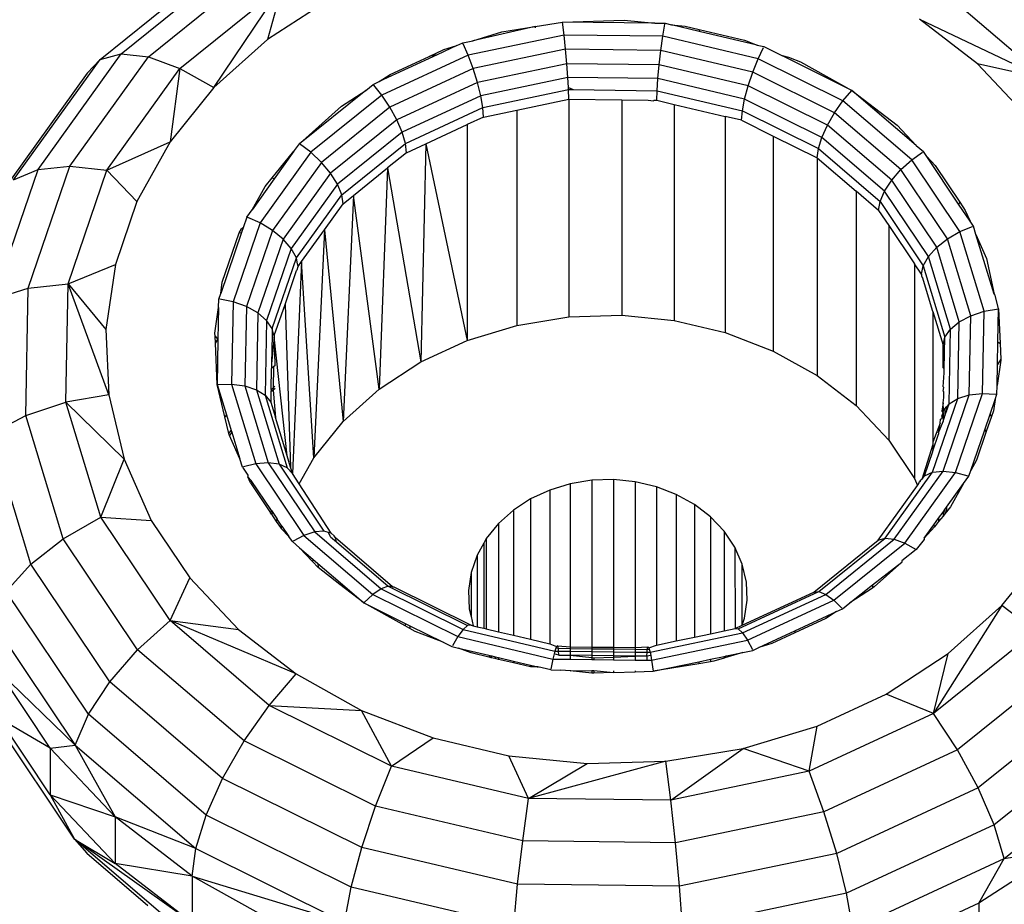
# Model space of a CAD drawing. Units: centimetres. Extents: x -451 to 335, y -321 to 418.
# Drawn here: x -58 to -54, y -136 to -132 of the extents above; entities that cross this region are included whole.
import ezdxf

# ---------------------------------------------------------------- set-up
doc = ezdxf.new("R2010")
doc.units = ezdxf.units.CM
doc.layers.add('strefa', color=6, linetype='Continuous')
doc.dimstyles.get("Standard").update_dxf_attribs({"dimtxt": 15, "dimasz": 20, "dimexe": 0.18, "dimexo": 0.0625, "dimgap": 10, "dimtad": 1, "dimdec": 0, "dimzin": 0, "dimdsep": 46, "dimtxsty": 'Standard', "dimcen": 0.09, "dimadec": 0, "dimazin": 0, "dimtfac": 1, "dimtdec": 4, "dimtofl": 0, "dimtmove": 0, "dimatfit": 3, "dimfxl": 1, "dimtolj": 1, "dimtzin": 0, "dimarcsym": 0})

# ---------------------------------------------------------------- blocks, each defined once
blk = doc.blocks.new('1550')
for p, q in [((-57.3185, -132.6386), (-56.884, -132.2883)), ((-57.2438, -132.6185), (-56.8271, -132.2826)), ((-57.1463, -132.6294), (-56.7529, -132.3124)), ((-57.0329, -132.6707), (-56.6666, -132.3754)), ((-56.9111, -132.7393), (-56.6666, -132.3754)), ((-56.6666, -132.3754), (-56.719, -132.5673)), ((-54.2862, -132.405), (-53.9307, -132.7093)), ((-56.4968, -132.4225), (-56.719, -132.5673)), ((-55.7606, -132.5206), (-55.9835, -132.5717)), ((-55.8796, -132.5401), (-55.7606, -132.5206)), ((-55.7606, -132.5206), (-55.6626, -132.5046)), ((-55.7606, -132.5206), (-55.7603, -132.525)), ((-55.6626, -132.5046), (-55.4416, -132.4977)), ((-55.6566, -132.5511), (-55.6626, -132.5046)), ((-55.3317, -132.5087), (-55.6626, -132.5046)), ((-55.4416, -132.4977), (-55.3317, -132.5087)), ((-55.3317, -132.5087), (-55.2948, -132.5092)), ((-55.3023, -132.5555), (-55.2953, -132.5123)), ((-55.2948, -132.5092), (-55.2711, -132.5148)), ((-55.1725, -132.538), (-55.2711, -132.5148)), ((-55.2711, -132.5148), (-55.2221, -132.5196)), ((-55.2221, -132.5196), (-55.1719, -132.5315)), ((-54.1755, -132.6544), (-54.3826, -132.4948)), ((-54.3826, -132.4948), (-53.9307, -132.7093)), ((-55.6566, -132.5511), (-56.0002, -132.623)), ((-55.9835, -132.5717), (-55.8796, -132.5401)), ((-55.651, -132.602), (-55.6566, -132.5511)), ((-55.3023, -132.5555), (-55.6566, -132.5511)), ((-55.3093, -132.6062), (-55.3023, -132.5555)), ((-54.9615, -132.6359), (-55.3023, -132.5555)), ((-55.1719, -132.5315), (-55.1725, -132.538)), ((-54.9647, -132.587), (-55.1725, -132.538)), ((-55.1719, -132.5315), (-55.0094, -132.5698)), ((-56.719, -132.5673), (-56.9111, -132.7393)), ((-56.0409, -132.5892), (-56.1109, -132.6216)), ((-56.0872, -132.6033), (-56.0409, -132.5892)), ((-56.0409, -132.5892), (-56.0193, -132.5792)), ((-56.0193, -132.5792), (-55.9835, -132.5717)), ((-56.0002, -132.623), (-56.018, -132.5822)), ((-55.0094, -132.5698), (-54.9647, -132.587)), ((-54.9647, -132.587), (-54.9409, -132.5926)), ((-54.9615, -132.6359), (-54.9424, -132.5956)), ((-54.9409, -132.5926), (-54.8735, -132.6261)), ((-57.5416, -133.0325), (-57.2438, -132.6185)), ((-57.4275, -133.0203), (-57.1463, -132.6294)), ((-57.3185, -132.6386), (-57.2438, -132.6185)), ((-57.2438, -132.6185), (-57.1463, -132.6294)), ((-57.1463, -132.6294), (-57.0329, -132.6707)), ((-56.1109, -132.6216), (-56.3191, -132.718)), ((-56.0002, -132.623), (-56.3097, -132.7663)), ((-56.2803, -132.6927), (-56.1398, -132.6277)), ((-56.1398, -132.6277), (-56.0872, -132.6033)), ((-56.1109, -132.6216), (-56.1398, -132.6277)), ((-55.9824, -132.6713), (-56.0002, -132.623)), ((-55.651, -132.602), (-55.9824, -132.6713)), ((-55.6463, -132.6539), (-55.651, -132.602)), ((-55.3093, -132.6062), (-55.651, -132.602)), ((-55.3154, -132.658), (-55.3093, -132.6062)), ((-54.9806, -132.6838), (-55.3093, -132.6062)), ((-54.8467, -132.6324), (-54.8735, -132.6261)), ((-54.6252, -132.7494), (-54.8735, -132.6261)), ((-57.6291, -133.0703), (-57.3185, -132.6386)), ((-57.3655, -132.6883), (-57.3185, -132.6386)), ((-55.6463, -132.6539), (-55.9672, -132.721)), ((-55.6426, -132.7032), (-55.6463, -132.6539)), ((-55.3154, -132.658), (-55.6463, -132.6539)), ((-55.32, -132.7072), (-55.3154, -132.658)), ((-54.997, -132.7331), (-55.3154, -132.658)), ((-54.9806, -132.6838), (-54.9615, -132.6359)), ((-54.6573, -132.7869), (-54.9615, -132.6359)), ((-54.8467, -132.6324), (-54.8088, -132.647)), ((-54.8088, -132.647), (-54.6252, -132.7494)), ((-54.0011, -132.8389), (-54.1755, -132.6544)), ((-53.9307, -132.7093), (-54.1755, -132.6544)), ((-57.3655, -132.6883), (-57.6842, -133.1312)), ((-57.2947, -133.0346), (-57.0329, -132.6707)), ((-57.0329, -132.6707), (-57.0685, -132.9341)), ((-57.0329, -132.6707), (-56.9111, -132.7393)), ((-56.3191, -132.718), (-56.2803, -132.6927)), ((-55.9824, -132.6713), (-56.2809, -132.8096)), ((-55.9672, -132.721), (-55.9824, -132.6713)), ((-54.997, -132.7331), (-54.9806, -132.6838)), ((-54.6872, -132.8294), (-54.9806, -132.6838)), ((-56.3671, -132.7494), (-56.3406, -132.728)), ((-56.3406, -132.728), (-56.3191, -132.718)), ((-56.3097, -132.7663), (-56.3385, -132.7307)), ((-55.9672, -132.721), (-56.2562, -132.8549)), ((-55.9554, -132.7686), (-55.9672, -132.721)), ((-55.6426, -132.7032), (-55.9554, -132.7686)), ((-55.32, -132.7072), (-55.6426, -132.7032)), ((-55.6406, -132.7396), (-55.6426, -132.7032)), ((-55.3229, -132.7505), (-55.32, -132.7072)), ((-55.0096, -132.7804), (-55.32, -132.7072)), ((-55.0096, -132.7804), (-54.997, -132.7331)), ((-54.7129, -132.8741), (-54.997, -132.7331)), ((-56.9111, -132.7393), (-57.0685, -132.9341)), ((-56.3671, -132.7494), (-56.6046, -132.9408)), ((-56.3097, -132.7663), (-56.564, -132.9712)), ((-56.4542, -132.8061), (-56.3671, -132.7494)), ((-56.2809, -132.8096), (-56.3097, -132.7663)), ((-55.9554, -132.7686), (-56.2373, -132.8991)), ((-55.9481, -132.8109), (-55.9554, -132.7686)), ((-55.9481, -132.8109), (-55.6403, -132.7465)), ((-55.6406, -132.7396), (-55.6236, -132.7467)), ((-55.6403, -132.7465), (-55.6406, -132.7396)), ((-55.6395, -132.781), (-55.6403, -132.7465)), ((-55.6403, -132.7465), (-55.6236, -132.7467)), ((-55.6236, -132.7467), (-55.3229, -132.7505)), ((-55.3239, -132.7849), (-55.3229, -132.7505)), ((-55.3229, -132.7505), (-55.0175, -132.8225)), ((-54.6573, -132.7869), (-54.6252, -132.7494)), ((-54.6252, -132.7494), (-54.4631, -132.8743)), ((-54.3947, -132.9466), (-54.6252, -132.7494)), ((-56.6046, -132.9408), (-56.4542, -132.8061)), ((-55.8256, -132.8199), (-55.6395, -132.781)), ((-55.6395, -132.781), (-55.6395, -133.5607)), ((-55.6395, -132.781), (-55.4499, -132.7833)), ((-55.4499, -132.7833), (-55.4499, -133.5548)), ((-55.4499, -132.7833), (-55.3556, -132.7845)), ((-55.3556, -132.7845), (-55.3366, -132.7864)), ((-55.3337, -132.7848), (-55.3366, -132.7864)), ((-55.3337, -132.7848), (-55.3239, -132.7849)), ((-55.3239, -132.7849), (-55.2615, -132.7996)), ((-55.2615, -132.7996), (-55.2615, -133.5736)), ((-55.2615, -132.7996), (-55.079, -132.8427)), ((-55.0175, -132.8225), (-55.0096, -132.7804)), ((-54.7326, -132.9179), (-55.0096, -132.7804)), ((-54.6872, -132.8294), (-54.6573, -132.7869)), ((-54.4105, -132.9981), (-54.6573, -132.7869)), ((-56.2809, -132.8096), (-56.5262, -133.0072)), ((-56.2562, -132.8549), (-56.2809, -132.8096)), ((-56.2253, -132.9393), (-55.9481, -132.8109)), ((-55.9456, -132.845), (-55.9481, -132.8109)), ((-55.9456, -132.845), (-55.8256, -132.8199)), ((-55.8256, -132.8199), (-55.8256, -133.5911)), ((-55.079, -132.8427), (-55.079, -133.6167)), ((-55.0202, -132.8565), (-55.079, -132.8427)), ((-55.0202, -132.8565), (-55.0175, -132.8225)), ((-55.0175, -132.8225), (-54.745, -132.9577)), ((-54.7129, -132.8741), (-54.6872, -132.8294)), ((-54.4492, -133.0331), (-54.6872, -132.8294)), ((-56.2562, -132.8549), (-56.4937, -133.0463)), ((-56.2373, -132.8991), (-56.2562, -132.8549)), ((-56.1521, -132.9407), (-56.0038, -132.872)), ((-55.9456, -132.845), (-56.0038, -132.872)), ((-56.0038, -132.872), (-56.0038, -133.6454)), ((-55.0202, -132.8565), (-54.9068, -132.9128)), ((-54.7326, -132.9179), (-54.7129, -132.8741)), ((-54.4824, -133.0713), (-54.7129, -132.8741)), ((-54.4631, -132.8743), (-54.3947, -132.9466)), ((-56.2373, -132.8991), (-56.4688, -133.0857)), ((-56.2253, -132.9393), (-56.2373, -132.8991)), ((-54.9068, -132.9128), (-54.9068, -133.6829)), ((-54.9068, -132.9128), (-54.7493, -132.991)), ((-57.2947, -133.0346), (-57.0685, -132.9341)), ((-57.0685, -132.9341), (-57.1872, -133.147)), ((-56.6221, -132.9651), (-56.6046, -132.9408)), ((-56.564, -132.9712), (-56.6046, -132.9408)), ((-56.4531, -133.1229), (-56.2253, -132.9393)), ((-56.2213, -132.9727), (-56.2253, -132.9393)), ((-56.2213, -132.9727), (-56.1521, -132.9407)), ((-56.1521, -132.9407), (-56.1695, -133.7221)), ((-56.1521, -132.9407), (-56.0038, -133.6454)), ((-54.745, -132.9577), (-54.7326, -132.9179)), ((-54.5079, -133.1102), (-54.7326, -132.9179)), ((-54.3947, -132.9466), (-54.369, -132.9686)), ((-56.564, -132.9712), (-56.7458, -133.2239)), ((-56.703, -133.0625), (-56.6255, -132.9666)), ((-56.6255, -132.9666), (-56.6949, -133.0662)), ((-56.6221, -132.9651), (-56.6255, -132.9666)), ((-56.5262, -133.0072), (-56.564, -132.9712)), ((-56.2213, -132.9727), (-56.2889, -133.0272)), ((-54.7493, -132.991), (-54.745, -132.9577)), ((-54.745, -132.9577), (-54.524, -133.1469)), ((-54.4105, -132.9981), (-54.3719, -132.9707)), ((-54.357, -132.9865), (-54.369, -132.9686)), ((-56.5262, -133.0072), (-56.7015, -133.2509)), ((-56.4937, -133.0463), (-56.5262, -133.0072)), ((-54.7493, -132.991), (-54.7493, -133.7707)), ((-54.7493, -132.991), (-54.6102, -133.11)), ((-54.4492, -133.0331), (-54.4105, -132.9981)), ((-54.238, -133.2551), (-54.4105, -132.9981)), ((-54.2427, -133.1568), (-54.357, -132.9865)), ((-54.357, -132.9865), (-54.3265, -133.0187)), ((-54.3265, -133.0187), (-54.2382, -133.1502)), ((-57.7003, -133.4964), (-57.5416, -133.0325)), ((-57.6291, -133.0703), (-57.5416, -133.0325)), ((-57.5773, -133.4583), (-57.4275, -133.0203)), ((-57.5416, -133.0325), (-57.4275, -133.0203)), ((-57.4342, -133.4424), (-57.2947, -133.0346)), ((-57.4275, -133.0203), (-57.2947, -133.0346)), ((-57.2947, -133.0346), (-57.1872, -133.147)), ((-56.4937, -133.0463), (-56.6635, -133.2822)), ((-56.4688, -133.0857), (-56.4937, -133.0463)), ((-56.4117, -133.1262), (-56.2889, -133.0272)), ((-56.2889, -133.0272), (-56.3187, -133.8195)), ((-56.2889, -133.0272), (-56.1695, -133.7221)), ((-54.4824, -133.0713), (-54.4492, -133.0331)), ((-54.2828, -133.281), (-54.4492, -133.0331)), ((-56.6949, -133.0662), (-56.7743, -133.1767)), ((-56.7278, -133.0933), (-56.703, -133.0625)), ((-56.703, -133.0625), (-56.6949, -133.0662)), ((-56.4688, -133.0857), (-56.6343, -133.3158)), ((-56.4531, -133.1229), (-56.4688, -133.0857)), ((-54.5079, -133.1102), (-54.4824, -133.0713)), ((-54.3213, -133.3114), (-54.4824, -133.0713)), ((-56.7743, -133.1767), (-56.7278, -133.0933)), ((-56.6157, -133.3492), (-56.4531, -133.1229)), ((-56.4478, -133.1552), (-56.4531, -133.1229)), ((-54.6102, -133.11), (-54.6102, -133.8779)), ((-54.5294, -133.1791), (-54.6102, -133.11)), ((-54.524, -133.1469), (-54.5079, -133.1102)), ((-54.3508, -133.3442), (-54.5079, -133.1102)), ((-57.1872, -133.147), (-57.2644, -133.3726)), ((-56.515, -133.2486), (-56.4478, -133.1552)), ((-56.4117, -133.1262), (-56.4478, -133.935)), ((-56.4478, -133.1552), (-56.4117, -133.1262)), ((-56.3187, -133.8195), (-56.4117, -133.1262)), ((-54.5294, -133.1791), (-54.524, -133.1469)), ((-54.524, -133.1469), (-54.3694, -133.3772)), ((-54.2382, -133.1502), (-54.2427, -133.1568)), ((-54.2019, -133.2176), (-54.2427, -133.1568)), ((-54.2382, -133.1502), (-54.2188, -133.1791)), ((-56.7933, -133.203), (-56.7743, -133.1767)), ((-54.5294, -133.1791), (-54.493, -133.2334)), ((-54.2188, -133.1791), (-54.2019, -133.2176)), ((-56.7458, -133.2239), (-56.8426, -133.507)), ((-56.7933, -133.203), (-56.8064, -133.2415)), ((-56.7458, -133.2239), (-56.7899, -133.2045)), ((-56.7015, -133.2509), (-56.7458, -133.2239)), ((-54.1898, -133.2355), (-54.2019, -133.2176)), ((-56.8123, -133.2587), (-56.8871, -133.4772)), ((-56.8812, -133.4366), (-56.8208, -133.2599)), ((-56.8208, -133.2599), (-56.8128, -133.2456)), ((-56.8208, -133.2599), (-56.8123, -133.2587)), ((-56.8064, -133.2415), (-56.8128, -133.2456)), ((-56.8064, -133.2415), (-56.8123, -133.2587)), ((-56.7015, -133.2509), (-56.7949, -133.5239)), ((-56.6635, -133.2822), (-56.7015, -133.2509)), ((-56.597, -133.3627), (-56.515, -133.2486)), ((-56.515, -133.2486), (-56.5535, -134.0658)), ((-56.515, -133.2486), (-56.4478, -133.935)), ((-54.493, -133.2334), (-54.493, -134.0018)), ((-54.493, -133.2334), (-54.4006, -133.371)), ((-54.2828, -133.281), (-54.238, -133.2551)), ((-54.238, -133.2551), (-54.1933, -133.2369)), ((-54.1514, -133.5405), (-54.238, -133.2551)), ((-54.1808, -133.2652), (-54.1898, -133.2355)), ((-54.1158, -133.4796), (-54.1808, -133.2652)), ((-54.1808, -133.2652), (-54.1427, -133.3515)), ((-56.6635, -133.2822), (-56.7539, -133.5466)), ((-56.6343, -133.3158), (-56.6635, -133.2822)), ((-54.3213, -133.3114), (-54.2828, -133.281)), ((-54.1993, -133.5563), (-54.2828, -133.281)), ((-56.6343, -133.3158), (-56.7225, -133.5735)), ((-56.6157, -133.3492), (-56.6343, -133.3158)), ((-54.3508, -133.3442), (-54.3213, -133.3114)), ((-54.2404, -133.5779), (-54.3213, -133.3114)), ((-57.4342, -133.4424), (-57.2644, -133.3726)), ((-57.2644, -133.3726), (-57.2981, -133.6055)), ((-56.7027, -133.6028), (-56.6157, -133.3492)), ((-56.597, -133.3627), (-56.6299, -134.1221)), ((-56.6129, -133.3641), (-56.6157, -133.3492)), ((-56.6099, -133.3803), (-56.6129, -133.3641)), ((-56.6099, -133.3803), (-56.597, -133.3627)), ((-56.5535, -134.0658), (-56.597, -133.3627)), ((-54.4006, -133.371), (-54.4006, -134.1395)), ((-54.3757, -133.4081), (-54.4006, -133.371)), ((-54.3694, -133.3772), (-54.3508, -133.3442)), ((-54.272, -133.6041), (-54.3508, -133.3442)), ((-54.1427, -133.3515), (-54.1158, -133.4796)), ((-56.6565, -133.5159), (-56.6159, -133.3945)), ((-56.6159, -133.3945), (-56.6136, -133.3917)), ((-56.6136, -133.3917), (-56.6099, -133.3803)), ((-54.3757, -133.4081), (-54.3761, -133.4154)), ((-54.3757, -133.4081), (-54.3694, -133.3772)), ((-54.3694, -133.3772), (-54.2919, -133.6328)), ((-57.5773, -133.4583), (-57.4342, -133.4424)), ((-57.4418, -133.8663), (-57.4342, -133.4424)), ((-57.4342, -133.4424), (-57.2981, -133.6055)), ((-57.2876, -133.84), (-57.4342, -133.4424)), ((-56.8871, -133.4772), (-56.8812, -133.4366)), ((-54.3761, -133.4154), (-54.3726, -133.4183)), ((-54.3353, -133.5415), (-54.3726, -133.4183)), ((-57.7003, -133.4964), (-57.5773, -133.4583)), ((-57.5856, -133.9136), (-57.5773, -133.4583)), ((-56.8938, -133.4969), (-56.8871, -133.4772)), ((-56.8944, -133.5276), (-56.8938, -133.4969)), ((-56.8426, -133.507), (-56.89, -133.4977)), ((-56.8426, -133.507), (-56.8479, -133.8012)), ((-56.7949, -133.5239), (-56.8426, -133.507)), ((-54.1158, -133.4796), (-54.1115, -133.4833)), ((-54.1, -133.5317), (-54.1115, -133.4833)), ((-56.9076, -133.6189), (-56.8944, -133.5276)), ((-56.8944, -133.5276), (-56.8969, -133.6422)), ((-56.7949, -133.5239), (-56.8, -133.8077)), ((-56.7539, -133.5466), (-56.7949, -133.5239)), ((-56.7539, -133.5466), (-56.7589, -133.8215)), ((-56.7225, -133.5735), (-56.7539, -133.5466)), ((-56.695, -133.6273), (-56.6565, -133.5159)), ((-56.6565, -133.5159), (-56.6369, -134.0988)), ((-54.3353, -133.5415), (-54.3353, -134.0095)), ((-54.3353, -133.5415), (-54.2986, -133.6623)), ((-54.1993, -133.5563), (-54.1514, -133.5405)), ((-54.1567, -133.8348), (-54.1514, -133.5405)), ((-54.1514, -133.5405), (-54.1, -133.5317)), ((-54.1021, -133.6498), (-54.1, -133.5317)), ((-54.1, -133.5317), (-54.0944, -133.6565)), ((-56.7225, -133.5735), (-56.7273, -133.8415)), ((-56.7027, -133.6028), (-56.7225, -133.5735)), ((-55.8256, -133.5911), (-55.6395, -133.5607)), ((-55.6395, -133.5607), (-55.4499, -133.5548)), ((-55.4499, -133.5548), (-55.2615, -133.5736)), ((-55.2615, -133.5736), (-55.079, -133.6167)), ((-54.272, -133.6041), (-54.2404, -133.5779)), ((-54.2454, -133.8528), (-54.2404, -133.5779)), ((-54.2404, -133.5779), (-54.1993, -133.5563)), ((-54.2044, -133.8401), (-54.1993, -133.5563)), ((-57.2981, -133.6055), (-57.2876, -133.84)), ((-56.9071, -133.6294), (-56.9076, -133.6189)), ((-56.7027, -133.6028), (-56.7031, -133.6265)), ((-56.6982, -133.6225), (-56.7027, -133.6028)), ((-56.0038, -133.6454), (-55.8256, -133.5911)), ((-55.079, -133.6167), (-54.9068, -133.6829)), ((-54.2919, -133.6328), (-54.272, -133.6041)), ((-54.2768, -133.872), (-54.272, -133.6041)), ((-56.9071, -133.6294), (-56.8969, -133.6422)), ((-56.906, -133.6548), (-56.9071, -133.6294)), ((-56.906, -133.6548), (-56.8969, -133.6422)), ((-56.8993, -133.8024), (-56.906, -133.6548)), ((-56.8969, -133.6422), (-56.8993, -133.8024)), ((-56.7031, -133.6265), (-56.705, -133.7284)), ((-56.6959, -133.6325), (-56.705, -133.7284)), ((-56.7031, -133.6265), (-56.6982, -133.6225)), ((-56.695, -133.6273), (-56.6982, -133.6225)), ((-56.695, -133.6273), (-56.6959, -133.6325)), ((-56.6492, -134.0583), (-56.6959, -133.6325)), ((-56.6959, -133.6325), (-56.6935, -133.7356)), ((-56.1695, -133.7221), (-56.0038, -133.6454)), ((-54.2986, -133.6623), (-54.2919, -133.6328)), ((-54.2939, -133.7471), (-54.2919, -133.6328)), ((-54.1036, -133.7312), (-54.1021, -133.6498)), ((-54.1021, -133.6498), (-54.0944, -133.6565)), ((-54.9068, -133.6829), (-54.7493, -133.7707)), ((-54.2986, -133.743), (-54.2986, -133.6623)), ((-54.0944, -133.6565), (-54.0918, -133.7125)), ((-56.3187, -133.8195), (-56.1695, -133.7221)), ((-54.0917, -133.7152), (-54.1049, -133.8065)), ((-54.0918, -133.7125), (-54.1036, -133.7312)), ((-54.0918, -133.7125), (-54.0917, -133.7152)), ((-56.7066, -133.8213), (-56.7052, -133.745)), ((-56.705, -133.7284), (-56.7052, -133.745)), ((-56.6979, -133.7391), (-56.7052, -133.745)), ((-56.6979, -133.7391), (-56.6992, -133.8145)), ((-56.6935, -133.7356), (-56.6979, -133.7391)), ((-54.2939, -133.7471), (-54.2986, -133.743)), ((-54.2942, -133.7612), (-54.2939, -133.7471)), ((-54.1049, -133.8065), (-54.1036, -133.7312)), ((-54.7493, -133.7707), (-54.6102, -133.8779)), ((-54.2986, -133.811), (-54.2942, -133.7612)), ((-56.8993, -133.8024), (-56.8479, -133.8012)), ((-56.8993, -133.8024), (-56.8664, -133.911)), ((-56.8718, -133.9185), (-56.8993, -133.8024)), ((-56.8479, -133.8012), (-56.8, -133.8077)), ((-56.8479, -133.8012), (-56.7613, -134.0866)), ((-56.8, -133.8077), (-56.7589, -133.8215)), ((-56.8, -133.8077), (-56.7165, -134.083)), ((-56.7589, -133.8215), (-56.7273, -133.8415)), ((-56.7589, -133.8215), (-56.678, -134.088)), ((-56.7068, -133.8288), (-56.7074, -133.8664)), ((-56.7066, -133.8213), (-56.7068, -133.8288)), ((-56.6994, -133.8228), (-56.7068, -133.8288)), ((-56.7066, -133.8213), (-56.6992, -133.8145)), ((-56.6992, -133.8145), (-56.6994, -133.8228)), ((-56.6924, -133.8172), (-56.6994, -133.8228)), ((-56.6994, -133.8228), (-56.691, -133.9205)), ((-56.6992, -133.8145), (-56.6926, -133.8083)), ((-56.4478, -133.935), (-56.3187, -133.8195)), ((-54.2986, -133.811), (-54.2951, -133.8137)), ((-54.2986, -133.8261), (-54.2951, -133.8137)), ((-54.2954, -133.8288), (-54.2986, -133.8261)), ((-54.2958, -133.8489), (-54.2954, -133.8288)), ((-54.1055, -133.8372), (-54.1049, -133.8065)), ((-57.5856, -133.9136), (-57.4418, -133.8663)), ((-57.2876, -133.84), (-57.4418, -133.8663)), ((-57.3171, -134.2774), (-57.4418, -133.8663)), ((-57.4418, -133.8663), (-57.233, -134.0701)), ((-57.2876, -133.84), (-57.233, -134.0701)), ((-56.7273, -133.8415), (-56.7074, -133.8664)), ((-56.7273, -133.8415), (-56.6485, -134.1013)), ((-56.7074, -133.8664), (-56.691, -133.9205)), ((-54.3358, -134.1172), (-54.2454, -133.8528)), ((-54.2986, -133.8687), (-54.2958, -133.8489)), ((-54.2978, -134.1131), (-54.2044, -133.8401)), ((-54.2768, -133.872), (-54.2454, -133.8528)), ((-54.2535, -134.1179), (-54.1567, -133.8348)), ((-54.2454, -133.8528), (-54.2044, -133.8401)), ((-54.2044, -133.8401), (-54.1567, -133.8348)), ((-54.1567, -133.8348), (-54.1093, -133.837)), ((-54.13, -133.909), (-54.1122, -133.8569)), ((-54.1122, -133.8569), (-54.1181, -133.8976)), ((-54.1122, -133.8569), (-54.1055, -133.8372)), ((-54.6102, -133.8779), (-54.493, -134.0018)), ((-54.2986, -133.8687), (-54.3029, -133.8981)), ((-54.3029, -133.8981), (-54.2986, -133.9048)), ((-54.2966, -133.8964), (-54.2986, -133.8687)), ((-54.2986, -133.9048), (-54.2966, -133.8964)), ((-54.2966, -133.8964), (-54.2915, -133.8902)), ((-54.2915, -133.8902), (-54.2859, -133.8832)), ((-54.2915, -133.8902), (-54.2915, -133.9149)), ((-54.2915, -133.9149), (-54.2859, -133.8984)), ((-54.2859, -133.8832), (-54.2768, -133.872)), ((-54.2859, -133.8984), (-54.2768, -133.872)), ((-54.2859, -133.8832), (-54.2859, -133.8984)), ((-54.1181, -133.8976), (-54.1247, -133.9169)), ((-57.709, -133.9786), (-57.5856, -133.9136)), ((-57.4516, -134.3551), (-57.5856, -133.9136)), ((-56.8664, -133.911), (-56.8718, -133.9185)), ((-56.8577, -133.9781), (-56.8718, -133.9185)), ((-56.8664, -133.911), (-56.8492, -133.9677)), ((-56.6492, -134.0583), (-56.691, -133.9205)), ((-56.5535, -134.0658), (-56.4478, -133.935)), ((-54.3142, -133.9763), (-54.2986, -133.9357)), ((-54.3091, -133.9414), (-54.3071, -133.927)), ((-54.3071, -133.927), (-54.3034, -133.9245)), ((-54.3032, -133.9157), (-54.3034, -133.9245)), ((-54.3032, -133.9157), (-54.2986, -133.9048)), ((-54.2986, -133.9048), (-54.2986, -133.9357)), ((-54.2986, -133.9357), (-54.2915, -133.9149)), ((-54.1493, -133.9653), (-54.13, -133.909)), ((-54.1247, -133.9169), (-54.1434, -133.9715)), ((-54.1247, -133.9169), (-54.13, -133.909)), ((-56.8577, -133.9781), (-56.8492, -133.9677)), ((-56.8492, -133.9677), (-56.8474, -133.9736)), ((-54.3091, -133.9414), (-54.3353, -134.0095)), ((-54.3142, -133.9763), (-54.3091, -133.9414)), ((-54.1993, -134.1114), (-54.1505, -133.9688)), ((-54.1434, -133.9715), (-54.1785, -134.0742)), ((-54.1505, -133.9688), (-54.1493, -133.9653)), ((-54.1434, -133.9715), (-54.1505, -133.9688)), ((-54.1493, -133.9653), (-54.1434, -133.9715)), ((-57.5671, -134.4462), (-57.709, -133.9786)), ((-56.8566, -133.9826), (-56.8577, -133.9781)), ((-56.8556, -133.985), (-56.8566, -133.9826)), ((-56.8474, -133.9736), (-56.8556, -133.985)), ((-56.8185, -134.0689), (-56.8556, -133.985)), ((-56.8474, -133.9736), (-56.8185, -134.0689)), ((-54.493, -134.0018), (-54.4006, -134.1395)), ((-54.3353, -134.04), (-54.3142, -133.9812)), ((-54.3142, -133.9763), (-54.3142, -133.9812)), ((-54.3353, -134.0178), (-54.3744, -134.1428)), ((-54.365, -134.1298), (-54.3353, -134.0429)), ((-54.3353, -134.0095), (-54.3353, -134.0178)), ((-54.3353, -134.0178), (-54.3353, -134.04)), ((-54.3353, -134.0429), (-54.3353, -134.04)), ((-57.3171, -134.2774), (-57.233, -134.0701)), ((-57.233, -134.0701), (-57.1357, -134.2904)), ((-56.8095, -134.0987), (-56.8185, -134.0689)), ((-56.6369, -134.0988), (-56.6492, -134.0583)), ((-56.6053, -134.1587), (-56.5535, -134.0658)), ((-54.1785, -134.0742), (-54.1993, -134.1114)), ((-56.8095, -134.0987), (-56.7902, -134.1273)), ((-56.7613, -134.0866), (-56.8058, -134.0978)), ((-56.7165, -134.083), (-56.7613, -134.0866)), ((-56.7613, -134.0866), (-56.5888, -134.3437)), ((-56.678, -134.088), (-56.7165, -134.083)), ((-56.7165, -134.083), (-56.5501, -134.3309)), ((-56.6485, -134.1013), (-56.678, -134.088)), ((-56.678, -134.088), (-56.5169, -134.3281)), ((-56.6299, -134.1221), (-56.6485, -134.1013)), ((-56.6299, -134.1221), (-56.6369, -134.0988)), ((-54.4731, -134.3568), (-54.2978, -134.1131)), ((-54.3358, -134.1172), (-54.2978, -134.1131)), ((-54.2978, -134.1131), (-54.2535, -134.1179)), ((-54.206, -134.1311), (-54.1993, -134.1114)), ((-56.7902, -134.1273), (-56.7901, -134.1331)), ((-56.7805, -134.155), (-56.7901, -134.1331)), ((-56.7901, -134.1331), (-56.7776, -134.1461)), ((-56.7776, -134.1461), (-56.7805, -134.155)), ((-56.7048, -134.2546), (-56.7776, -134.1461)), ((-56.6053, -134.1587), (-56.6299, -134.1221)), ((-55.5575, -134.1457), (-55.6345, -134.1583)), ((-55.4791, -134.1433), (-55.5575, -134.1457)), ((-55.5575, -134.1457), (-55.5575, -134.743)), ((-55.4012, -134.151), (-55.4791, -134.1433)), ((-55.4791, -134.1433), (-55.4791, -134.744)), ((-54.5056, -134.3531), (-54.3358, -134.1172)), ((-54.4353, -134.3705), (-54.2535, -134.1179)), ((-54.4006, -134.1395), (-54.3897, -134.1641)), ((-54.3788, -134.145), (-54.3834, -134.1501)), ((-54.3788, -134.145), (-54.3813, -134.1525)), ((-54.3744, -134.1428), (-54.3788, -134.145)), ((-54.3744, -134.1428), (-54.365, -134.1298)), ((-54.365, -134.1298), (-54.3358, -134.1172)), ((-54.2535, -134.1179), (-54.2097, -134.1301)), ((-54.225, -134.1574), (-54.206, -134.1311)), ((-56.7805, -134.155), (-56.7081, -134.2629)), ((-56.4913, -134.3354), (-56.6053, -134.1587)), ((-55.7081, -134.1807), (-55.7766, -134.2125)), ((-55.6345, -134.1583), (-55.7081, -134.1807)), ((-55.7081, -134.1807), (-55.7081, -134.7316)), ((-55.6345, -134.1583), (-55.6345, -134.742)), ((-55.3257, -134.1689), (-55.4012, -134.151)), ((-55.4012, -134.151), (-55.4012, -134.7449)), ((-55.3257, -134.1689), (-55.3257, -134.7359)), ((-55.2545, -134.1962), (-55.3257, -134.1689)), ((-54.5305, -134.3598), (-54.3897, -134.1641)), ((-54.3897, -134.1641), (-54.3852, -134.1578)), ((-54.3852, -134.1578), (-54.3834, -134.1501)), ((-54.2859, -134.2421), (-54.225, -134.1574)), ((-54.225, -134.1574), (-54.2715, -134.2409)), ((-55.7766, -134.2125), (-55.8383, -134.2527)), ((-55.7766, -134.2125), (-55.7766, -134.7154)), ((-55.1894, -134.2326), (-55.2545, -134.1962)), ((-55.2545, -134.1962), (-55.2545, -134.721)), ((-56.7048, -134.2546), (-56.7081, -134.2629)), ((-56.7048, -134.2546), (-56.7007, -134.2608)), ((-55.8383, -134.2527), (-55.8917, -134.3005)), ((-55.8383, -134.2527), (-55.8383, -134.7008)), ((-55.1894, -134.2326), (-55.1894, -134.7074)), ((-55.1318, -134.2769), (-55.1894, -134.2326)), ((-54.2986, -134.2599), (-54.2915, -134.25)), ((-54.2915, -134.25), (-54.2859, -134.2421)), ((-54.2915, -134.25), (-54.2915, -134.2657)), ((-54.2715, -134.2409), (-54.2859, -134.2587)), ((-54.2859, -134.2421), (-54.2859, -134.2587)), ((-57.4516, -134.3551), (-57.3171, -134.2774)), ((-57.0686, -134.6476), (-57.3171, -134.2774)), ((-57.3171, -134.2774), (-57.1357, -134.2904)), ((-56.7049, -134.2676), (-56.7081, -134.2629)), ((-56.7049, -134.2676), (-56.7007, -134.2608)), ((-56.7049, -134.2676), (-56.6878, -134.2931)), ((-56.7007, -134.2608), (-56.6883, -134.2791)), ((-56.6883, -134.2791), (-56.6846, -134.2847)), ((-56.6883, -134.2791), (-56.6862, -134.2824)), ((-56.6862, -134.2824), (-56.6878, -134.2931)), ((-56.6846, -134.2847), (-56.6878, -134.2931)), ((-56.6862, -134.2824), (-56.6846, -134.2847)), ((-56.6678, -134.3098), (-56.6846, -134.2847)), ((-55.0834, -134.3281), (-55.1318, -134.2769)), ((-55.1318, -134.2769), (-55.1318, -134.6953)), ((-54.3311, -134.305), (-54.3142, -134.2815)), ((-54.3142, -134.2815), (-54.2986, -134.2599)), ((-54.2986, -134.2745), (-54.3142, -134.2937)), ((-54.3142, -134.2815), (-54.3142, -134.2937)), ((-54.2986, -134.2599), (-54.2986, -134.2745)), ((-54.2915, -134.2657), (-54.2986, -134.2745)), ((-54.2859, -134.2587), (-54.2915, -134.2657)), ((-57.1357, -134.2904), (-56.9982, -134.4953)), ((-56.6878, -134.2931), (-56.6728, -134.3154)), ((-56.6678, -134.3098), (-56.6728, -134.3154)), ((-56.6728, -134.3154), (-56.6701, -134.3183)), ((-56.6701, -134.3183), (-56.6678, -134.3098)), ((-56.6423, -134.3476), (-56.6701, -134.3183)), ((-56.6678, -134.3098), (-56.6423, -134.3476)), ((-55.8917, -134.3005), (-55.9354, -134.3546)), ((-55.8917, -134.3005), (-55.8917, -134.6883)), ((-54.366, -134.3536), (-54.3311, -134.305)), ((-54.3293, -134.3125), (-54.366, -134.3536)), ((-54.3311, -134.305), (-54.3293, -134.3125)), ((-54.3142, -134.2937), (-54.3293, -134.3125)), ((-57.5671, -134.4462), (-57.4516, -134.3551)), ((-57.1847, -134.7528), (-57.4516, -134.3551)), ((-56.6303, -134.3655), (-56.6423, -134.3476)), ((-56.5888, -134.3437), (-56.627, -134.3638)), ((-56.5501, -134.3309), (-56.5888, -134.3437)), ((-56.5888, -134.3437), (-56.342, -134.5549)), ((-56.5169, -134.3281), (-56.5501, -134.3309)), ((-56.5501, -134.3309), (-56.3121, -134.5346)), ((-56.5002, -134.3328), (-56.5169, -134.3281)), ((-56.4932, -134.3483), (-56.5002, -134.3328)), ((-56.4913, -134.3354), (-56.5002, -134.3328)), ((-56.4932, -134.3483), (-56.4723, -134.3662)), ((-56.4804, -134.3447), (-56.4913, -134.3354)), ((-56.4753, -134.3523), (-56.4804, -134.3447)), ((-56.2711, -134.5272), (-56.4753, -134.3523)), ((-56.4723, -134.3662), (-56.4753, -134.3523)), ((-55.9354, -134.3546), (-55.9445, -134.3709)), ((-55.9354, -134.3546), (-55.9354, -134.6779)), ((-55.0452, -134.385), (-55.0834, -134.3281)), ((-55.0834, -134.3281), (-55.0834, -134.6852)), ((-54.762, -134.5464), (-54.5305, -134.3598)), ((-54.7431, -134.5445), (-54.5056, -134.3531)), ((-54.7184, -134.5544), (-54.4731, -134.3568)), ((-54.5305, -134.3598), (-54.5056, -134.3531)), ((-54.5056, -134.3531), (-54.4731, -134.3568)), ((-54.4731, -134.3568), (-54.4353, -134.3705)), ((-54.366, -134.3579), (-54.3947, -134.3934)), ((-54.366, -134.3536), (-54.366, -134.3579)), ((-56.6303, -134.3655), (-56.6046, -134.3876)), ((-56.6046, -134.3876), (-56.5574, -134.428)), ((-56.5581, -134.4368), (-56.6046, -134.3876)), ((-56.4723, -134.3662), (-56.2864, -134.5253)), ((-55.9445, -134.3709), (-55.9684, -134.4137)), ((-55.9445, -134.3709), (-55.9445, -134.6758)), ((-55.0452, -134.385), (-55.0438, -134.6769)), ((-55.0182, -134.4462), (-55.0452, -134.385)), ((-54.6896, -134.5755), (-54.4353, -134.3705)), ((-54.3947, -134.3934), (-54.4458, -134.4346)), ((-54.4353, -134.3705), (-54.3947, -134.3934)), ((-56.5574, -134.428), (-56.5581, -134.4368)), ((-56.5574, -134.428), (-56.5385, -134.4441)), ((-55.9684, -134.4137), (-55.9899, -134.4764)), ((-55.9684, -134.4137), (-55.9684, -134.6702)), ((-54.0882, -134.5948), (-53.9308, -134.4)), ((-57.6558, -134.5447), (-57.5671, -134.4462)), ((-57.2844, -134.8675), (-57.5671, -134.4462)), ((-56.5378, -134.4582), (-56.5581, -134.4368)), ((-56.5385, -134.4441), (-56.5378, -134.4582)), ((-56.5385, -134.4441), (-56.4594, -134.5118)), ((-56.46, -134.5187), (-56.5378, -134.4582)), ((-55.018, -134.6649), (-55.0182, -134.4462)), ((-55.003, -134.5102), (-55.0182, -134.4462)), ((-54.5515, -134.5198), (-54.4458, -134.4391)), ((-54.4458, -134.4391), (-54.5451, -134.528)), ((-54.4458, -134.4346), (-54.4458, -134.4391)), ((-57.0686, -134.6476), (-56.9982, -134.4953)), ((-56.9982, -134.4953), (-56.8237, -134.6798)), ((-55.9899, -134.4764), (-55.9992, -134.5411)), ((-55.9899, -134.4764), (-55.9899, -134.6334)), ((-56.4594, -134.5118), (-56.46, -134.5187)), ((-56.3741, -134.5848), (-56.46, -134.5187)), ((-56.4594, -134.5118), (-56.3741, -134.5848)), ((-56.3121, -134.5346), (-56.342, -134.5549)), ((-56.2864, -134.5253), (-56.3121, -134.5346)), ((-56.3121, -134.5346), (-56.0187, -134.6802)), ((-56.2864, -134.5253), (-56.0023, -134.6663)), ((-56.2711, -134.5272), (-56.2864, -134.5253)), ((-56.2711, -134.5272), (-56.2667, -134.5277)), ((-56.2667, -134.5277), (-55.9897, -134.6651)), ((-55.0001, -134.5753), (-55.003, -134.5102)), ((-54.6322, -134.5848), (-54.5515, -134.5198)), ((-54.5515, -134.5322), (-54.6322, -134.5848)), ((-54.5515, -134.5198), (-54.5515, -134.5322)), ((-54.5451, -134.528), (-54.5515, -134.5322)), ((-57.3609, -134.9839), (-57.6558, -134.5447)), ((-56.342, -134.5549), (-56.3741, -134.5848)), ((-56.342, -134.5549), (-56.0378, -134.7058)), ((-55.9992, -134.5411), (-55.9963, -134.6062)), ((-55.0321, -134.6784), (-54.7431, -134.5445)), ((-55.018, -134.6649), (-54.762, -134.5464)), ((-55.0169, -134.6927), (-54.7184, -134.5544)), ((-54.762, -134.5464), (-54.7431, -134.5445)), ((-54.7431, -134.5445), (-54.7184, -134.5544)), ((-54.7184, -134.5544), (-54.6896, -134.5755)), ((-56.2255, -134.6676), (-56.3741, -134.5848)), ((-56.3741, -134.5848), (-56.2232, -134.6597)), ((-55.9963, -134.6062), (-55.9899, -134.6334)), ((-55.0094, -134.64), (-55.0001, -134.5753)), ((-54.9991, -134.7188), (-54.6896, -134.5755)), ((-54.6896, -134.5755), (-54.6612, -134.6037)), ((-54.6802, -134.6161), (-54.6587, -134.6062)), ((-54.6587, -134.6062), (-54.6322, -134.5848)), ((-54.0882, -134.5948), (-54.3327, -134.9815)), ((-54.2803, -134.7668), (-54.0882, -134.5948)), ((-53.9664, -134.6863), (-54.0882, -134.5948)), ((-55.9899, -134.6334), (-55.9819, -134.667)), ((-55.018, -134.6649), (-55.0094, -134.64)), ((-54.8298, -134.6854), (-54.6802, -134.6161)), ((-54.719, -134.6414), (-54.8298, -134.6927)), ((-54.6802, -134.6161), (-54.719, -134.6414)), ((-57.7115, -134.6436), (-57.409, -135.0942)), ((-57.1847, -134.7528), (-57.0686, -134.6476)), ((-56.7131, -134.9519), (-57.0686, -134.6476)), ((-57.0686, -134.6476), (-56.8237, -134.6798)), ((-56.6167, -134.8394), (-57.0686, -134.6476)), ((-56.2255, -134.6676), (-56.2232, -134.6597)), ((-56.2095, -134.6765), (-56.2255, -134.6676)), ((-56.2232, -134.6597), (-56.2089, -134.6668)), ((-56.2089, -134.6668), (-56.2095, -134.6765)), ((-56.1905, -134.6871), (-56.2095, -134.6765)), ((-56.2089, -134.6668), (-56.0901, -134.7258)), ((-56.0023, -134.6663), (-56.0187, -134.6802)), ((-55.9897, -134.6651), (-56.0023, -134.6663)), ((-55.9897, -134.6651), (-55.9819, -134.667)), ((-55.9819, -134.667), (-55.9684, -134.6702)), ((-55.9684, -134.6702), (-55.9445, -134.6758)), ((-55.9445, -134.6758), (-55.9354, -134.6779)), ((-55.9354, -134.6779), (-55.8917, -134.6883)), ((-55.0834, -134.6852), (-55.0438, -134.6769)), ((-55.0438, -134.6769), (-55.018, -134.6649)), ((-55.0438, -134.6769), (-55.0321, -134.6784)), ((-55.0321, -134.6784), (-55.0169, -134.6927)), ((-56.8237, -134.6798), (-56.6167, -134.8394)), ((-56.0901, -134.7258), (-56.1905, -134.6871)), ((-56.0378, -134.7058), (-56.0567, -134.7386)), ((-56.0187, -134.6802), (-56.0378, -134.7058)), ((-56.0378, -134.7058), (-55.697, -134.7863)), ((-56.0187, -134.6802), (-55.69, -134.7578)), ((-55.8917, -134.6883), (-55.8383, -134.7008)), ((-55.8383, -134.7008), (-55.7766, -134.7154)), ((-55.3482, -134.762), (-55.0169, -134.6927)), ((-55.2545, -134.721), (-55.1894, -134.7074)), ((-55.1894, -134.7074), (-55.1318, -134.6953)), ((-55.1318, -134.6953), (-55.0834, -134.6852)), ((-55.0169, -134.6927), (-54.9991, -134.7188)), ((-54.9584, -134.745), (-54.8298, -134.6854)), ((-54.8298, -134.6927), (-54.9121, -134.7309)), ((-54.8298, -134.6854), (-54.8298, -134.6927)), ((-53.9664, -134.6863), (-54.3327, -134.9815)), ((-56.0901, -134.7258), (-56.0584, -134.7415)), ((-56.0584, -134.7415), (-56.0346, -134.7471)), ((-55.9899, -134.7643), (-56.0346, -134.7471)), ((-56.0346, -134.7471), (-55.9264, -134.7726)), ((-55.7766, -134.7154), (-55.7081, -134.7316)), ((-55.7081, -134.7316), (-55.6839, -134.7414)), ((-55.6858, -134.7466), (-55.69, -134.7578)), ((-55.6839, -134.7414), (-55.6858, -134.7466)), ((-55.6764, -134.7488), (-55.6858, -134.7466)), ((-55.6793, -134.7384), (-55.6839, -134.7414)), ((-55.6793, -134.7384), (-55.6345, -134.742)), ((-55.6764, -134.7488), (-55.6793, -134.7384)), ((-55.676, -134.7579), (-55.6764, -134.7488)), ((-55.6345, -134.7493), (-55.6764, -134.7488)), ((-55.6345, -134.742), (-55.5575, -134.743)), ((-55.6345, -134.742), (-55.6345, -134.7493)), ((-55.5575, -134.743), (-55.4791, -134.744)), ((-55.5575, -134.743), (-55.5575, -134.7503)), ((-55.4791, -134.744), (-55.4012, -134.7449)), ((-55.4791, -134.744), (-55.4791, -134.7513)), ((-55.4012, -134.7449), (-55.3567, -134.7424)), ((-55.4012, -134.7449), (-55.4012, -134.7522)), ((-55.359, -134.7528), (-55.3567, -134.7424)), ((-55.3567, -134.7424), (-55.353, -134.7455)), ((-55.353, -134.7455), (-55.3257, -134.7359)), ((-55.353, -134.7455), (-55.3514, -134.7512)), ((-55.3427, -134.7907), (-54.9991, -134.7188)), ((-55.3257, -134.7359), (-55.2545, -134.721)), ((-54.9991, -134.7188), (-54.9815, -134.752)), ((-54.98, -134.7549), (-54.9584, -134.745)), ((-54.9121, -134.7309), (-54.9584, -134.745)), ((-57.2844, -134.8675), (-57.1847, -134.7528)), ((-56.8029, -135.0795), (-57.1847, -134.7528)), ((-55.9211, -134.7806), (-55.9899, -134.7643)), ((-55.9264, -134.7726), (-55.9211, -134.7806)), ((-55.9264, -134.7726), (-55.9158, -134.7751)), ((-55.9175, -134.7814), (-55.9211, -134.7806)), ((-55.9175, -134.7814), (-55.9158, -134.7751)), ((-55.9038, -134.7846), (-55.9175, -134.7814)), ((-55.9158, -134.7751), (-55.9037, -134.778)), ((-55.9037, -134.778), (-55.9038, -134.7846)), ((-55.9037, -134.778), (-55.8917, -134.7808)), ((-55.8917, -134.7808), (-55.8917, -134.7875)), ((-55.8917, -134.7808), (-55.8383, -134.7934)), ((-55.6925, -134.768), (-55.697, -134.7863)), ((-55.69, -134.7578), (-55.6925, -134.768)), ((-55.6754, -134.772), (-55.6925, -134.768)), ((-55.69, -134.7578), (-55.676, -134.7579)), ((-55.6754, -134.772), (-55.676, -134.7579)), ((-55.676, -134.7579), (-55.6345, -134.7584)), ((-55.6754, -134.772), (-55.6345, -134.7726)), ((-55.6345, -134.7493), (-55.6345, -134.7584)), ((-55.5575, -134.7503), (-55.6345, -134.7493)), ((-55.6345, -134.7584), (-55.6345, -134.7726)), ((-55.6345, -134.7584), (-55.5575, -134.7594)), ((-55.6345, -134.7726), (-55.6345, -134.787)), ((-55.6345, -134.7726), (-55.5575, -134.7811)), ((-55.5575, -134.7735), (-55.6345, -134.7726)), ((-55.4791, -134.7513), (-55.5575, -134.7503)), ((-55.5575, -134.7503), (-55.5575, -134.7594)), ((-55.5575, -134.7594), (-55.5575, -134.7735)), ((-55.5575, -134.7594), (-55.4791, -134.7604)), ((-55.5575, -134.7735), (-55.5575, -134.7811)), ((-55.4791, -134.7745), (-55.5575, -134.7735)), ((-55.5575, -134.7811), (-55.5494, -134.7819)), ((-55.5575, -134.7811), (-55.5575, -134.788)), ((-55.5494, -134.7819), (-55.4791, -134.7797)), ((-55.5494, -134.7819), (-55.5494, -134.7881)), ((-55.4012, -134.7522), (-55.4791, -134.7513)), ((-55.4791, -134.7513), (-55.4791, -134.7604)), ((-55.4791, -134.7604), (-55.4791, -134.7745)), ((-55.4791, -134.7604), (-55.4012, -134.7613)), ((-55.4012, -134.7755), (-55.4791, -134.7745)), ((-55.4791, -134.7745), (-55.4791, -134.7797)), ((-55.4791, -134.7797), (-55.4012, -134.7755)), ((-55.4791, -134.7797), (-55.4791, -134.789)), ((-55.359, -134.7528), (-55.4012, -134.7522)), ((-55.4012, -134.7522), (-55.4012, -134.7613)), ((-55.4012, -134.7613), (-55.4012, -134.7755)), ((-55.4012, -134.7613), (-55.3593, -134.7619)), ((-55.3598, -134.776), (-55.4012, -134.7755)), ((-55.4012, -134.7755), (-55.4012, -134.7899)), ((-55.3598, -134.776), (-55.3593, -134.7619)), ((-55.3461, -134.7731), (-55.3598, -134.776)), ((-55.3598, -134.776), (-55.3598, -134.7905)), ((-55.3593, -134.7619), (-55.359, -134.7528)), ((-55.3593, -134.7619), (-55.3482, -134.762)), ((-55.3514, -134.7512), (-55.359, -134.7528)), ((-55.3514, -134.7512), (-55.3482, -134.762)), ((-55.3482, -134.762), (-55.3461, -134.7731)), ((-55.3461, -134.7731), (-55.3427, -134.7907)), ((-55.1318, -134.7867), (-55.0834, -134.7766)), ((-55.0834, -134.783), (-55.1197, -134.7941)), ((-55.0834, -134.7766), (-55.0743, -134.7747)), ((-55.0834, -134.7766), (-55.0834, -134.783)), ((-55.0802, -134.7821), (-55.0834, -134.783)), ((-55.0158, -134.7624), (-55.0802, -134.7821)), ((-55.0802, -134.7821), (-55.0743, -134.7747)), ((-55.0743, -134.7747), (-55.0158, -134.7624)), ((-55.0158, -134.7624), (-54.98, -134.7549)), ((-54.5025, -134.9117), (-54.2803, -134.7668)), ((-54.3327, -134.9815), (-54.2803, -134.7668)), ((-55.8917, -134.7875), (-55.9038, -134.7846)), ((-55.8383, -134.8001), (-55.8917, -134.7875)), ((-55.8383, -134.7934), (-55.8383, -134.8001)), ((-55.8383, -134.7934), (-55.7766, -134.808)), ((-55.7772, -134.8145), (-55.8383, -134.8001)), ((-55.7766, -134.808), (-55.7772, -134.8145)), ((-55.7505, -134.8142), (-55.7772, -134.8145)), ((-55.7766, -134.808), (-55.7505, -134.8142)), ((-55.7505, -134.8142), (-55.7512, -134.8171)), ((-55.7045, -134.825), (-55.7505, -134.8142)), ((-55.697, -134.7863), (-55.7039, -134.8218)), ((-55.697, -134.7863), (-55.6345, -134.787)), ((-55.6345, -134.787), (-55.5575, -134.788)), ((-55.5575, -134.788), (-55.5494, -134.7881)), ((-55.5494, -134.7881), (-55.4791, -134.789)), ((-55.4791, -134.789), (-55.4012, -134.7899)), ((-55.4012, -134.7899), (-55.3598, -134.7905)), ((-55.3598, -134.7905), (-55.3427, -134.7907)), ((-55.3427, -134.7907), (-55.3367, -134.8296)), ((-55.3367, -134.8296), (-55.1737, -134.7955)), ((-55.1737, -134.8029), (-55.3367, -134.8296)), ((-55.1737, -134.7955), (-55.1318, -134.7867)), ((-55.1737, -134.7955), (-55.1737, -134.8029)), ((-55.1318, -134.7961), (-55.1737, -134.8029)), ((-55.1318, -134.7867), (-55.1318, -134.7961)), ((-55.1197, -134.7941), (-55.1318, -134.7961)), ((-53.853, -134.7942), (-54.2464, -135.1113)), ((-57.4977, -135.1055), (-57.6811, -134.8323)), ((-57.6811, -134.8323), (-57.409, -135.0942)), ((-56.7131, -134.9519), (-56.6167, -134.8394)), ((-56.6167, -134.8394), (-56.3822, -134.9701)), ((-55.7045, -134.825), (-55.6676, -134.8255)), ((-55.6345, -134.8288), (-55.6676, -134.8255)), ((-55.6345, -134.8259), (-55.6345, -134.8288)), ((-55.6345, -134.8288), (-55.5575, -134.8268)), ((-55.5576, -134.8364), (-55.6345, -134.8288)), ((-55.5575, -134.8268), (-55.5576, -134.8364)), ((-55.5494, -134.8362), (-55.5576, -134.8364)), ((-55.5575, -134.8268), (-55.5494, -134.8269)), ((-55.5494, -134.8269), (-55.5494, -134.8362)), ((-55.5494, -134.8269), (-55.4791, -134.834)), ((-55.4791, -134.834), (-55.5494, -134.8362)), ((-55.4791, -134.8278), (-55.4791, -134.834)), ((-55.4791, -134.834), (-55.4012, -134.8316)), ((-55.4012, -134.8288), (-55.4012, -134.8316)), ((-55.4012, -134.8316), (-55.3367, -134.8296)), ((-57.3609, -134.9839), (-57.2844, -134.8675)), ((-56.88, -135.2135), (-57.2844, -134.8675)), ((-54.7492, -135.0259), (-54.5025, -134.9117)), ((-54.3327, -134.9815), (-54.5025, -134.9117)), ((-53.7555, -134.9114), (-54.1722, -135.2473)), ((-56.8029, -135.0795), (-56.7131, -134.9519)), ((-56.2749, -135.1693), (-56.7131, -134.9519)), ((-56.7131, -134.9519), (-56.3822, -134.9701)), ((-57.409, -135.0942), (-57.3609, -134.9839)), ((-56.9392, -135.3448), (-57.3609, -134.9839)), ((-56.3822, -134.9701), (-56.1259, -135.0687)), ((-56.2749, -135.1693), (-56.3822, -134.9701)), ((-54.3327, -134.9815), (-54.7786, -135.188)), ((-54.2464, -135.1113), (-54.3327, -134.9815)), ((-57.4105, -135.4312), (-57.702, -134.997)), ((-57.4977, -135.2726), (-57.6811, -134.9994)), ((-57.4977, -135.1055), (-57.6811, -134.9994)), ((-55.0144, -135.1067), (-54.7492, -135.0259)), ((-54.7786, -135.188), (-54.7492, -135.0259)), ((-53.6807, -135.0298), (-54.1153, -135.38)), ((-57.4977, -135.1055), (-57.409, -135.0942)), ((-57.409, -135.0942), (-56.9764, -135.4645)), ((-57.409, -135.0942), (-57.2651, -135.3515)), ((-56.88, -135.2135), (-56.8029, -135.0795)), ((-56.3323, -135.313), (-56.8029, -135.0795)), ((-56.2749, -135.1693), (-56.1259, -135.0687)), ((-56.1259, -135.0687), (-55.8542, -135.1328)), ((-57.2651, -135.3515), (-57.4977, -135.1055)), ((-57.4977, -135.1055), (-57.4977, -135.2726)), ((-55.8542, -135.1328), (-55.5737, -135.1608)), ((-55.7839, -135.2852), (-55.8542, -135.1328)), ((-55.2915, -135.152), (-55.0144, -135.1067)), ((-55.2735, -135.2915), (-55.0144, -135.1067)), ((-54.7786, -135.188), (-55.0144, -135.1067)), ((-54.2464, -135.1113), (-54.7252, -135.3331)), ((-54.1722, -135.2473), (-54.2464, -135.1113)), ((-56.3323, -135.313), (-56.2749, -135.1693)), ((-55.7839, -135.2852), (-56.2749, -135.1693)), ((-55.2915, -135.152), (-55.7839, -135.2852)), ((-55.7839, -135.2852), (-55.5737, -135.1608)), ((-55.5737, -135.1608), (-55.2915, -135.152)), ((-55.2735, -135.2915), (-55.2915, -135.152)), ((-54.0795, -135.5005), (-53.6337, -135.1412)), ((-54.7786, -135.188), (-55.2735, -135.2915)), ((-54.7252, -135.3331), (-54.7786, -135.188)), ((-56.9392, -135.3448), (-56.88, -135.2135)), ((-56.3815, -135.4609), (-56.88, -135.2135)), ((-57.2651, -135.5186), (-57.4977, -135.2726)), ((-57.4977, -135.2726), (-57.4105, -135.4312)), ((-57.4977, -135.2726), (-57.2651, -135.3515)), ((-54.1722, -135.2473), (-54.6794, -135.4821)), ((-54.1153, -135.38), (-54.1722, -135.2473)), ((-56.3815, -135.4609), (-56.3323, -135.313)), ((-55.8049, -135.4375), (-56.3323, -135.313)), ((-55.8049, -135.4375), (-55.7839, -135.2852)), ((-55.2735, -135.2915), (-55.7839, -135.2852)), ((-55.2568, -135.4443), (-55.2735, -135.2915)), ((-56.9764, -135.4645), (-56.9392, -135.3448)), ((-56.4194, -135.6028), (-56.9392, -135.3448)), ((-54.7252, -135.3331), (-55.2568, -135.4443)), ((-54.6794, -135.4821), (-54.7252, -135.3331)), ((-56.9891, -135.5643), (-57.2651, -135.3515)), ((-57.2651, -135.3515), (-57.2651, -135.5186)), ((-56.9764, -135.4645), (-57.2651, -135.3515)), ((-54.1153, -135.38), (-54.6442, -135.6249)), ((-54.0795, -135.5005), (-54.1153, -135.38)), ((-56.9775, -135.8018), (-57.4105, -135.4312)), ((-57.4105, -135.4312), (-57.3667, -135.4816)), ((-57.4105, -135.4312), (-57.2651, -135.5186)), ((-56.9891, -135.7314), (-57.4105, -135.4312)), ((-55.823, -135.5927), (-55.8049, -135.4375)), ((-55.2568, -135.4443), (-55.8049, -135.4375)), ((-55.2424, -135.5999), (-55.2568, -135.4443)), ((-57.3667, -135.4816), (-57.1486, -135.6682)), ((-56.9891, -135.5643), (-56.9764, -135.4645)), ((-56.9764, -135.4645), (-56.4431, -135.7291)), ((-56.4194, -135.6028), (-56.3815, -135.4609)), ((-55.823, -135.5927), (-56.3815, -135.4609)), ((-54.6794, -135.4821), (-55.2424, -135.5999)), ((-54.6442, -135.6249), (-54.6794, -135.4821)), ((-53.8739, -135.4676), (-54.1701, -135.6607)), ((-54.0795, -135.5005), (-53.8739, -135.4676)), ((-56.9891, -135.7314), (-57.2651, -135.5186)), ((-56.9891, -135.5643), (-57.2651, -135.5186)), ((-54.6221, -135.7518), (-54.0795, -135.5005)), ((-54.1701, -135.6607), (-54.0795, -135.5005)), ((-56.6763, -135.7385), (-56.9891, -135.5643)), ((-56.9891, -135.5643), (-56.9891, -135.7314)), ((-56.9891, -135.5643), (-56.4431, -135.7291)), ((-55.8369, -135.7402), (-55.823, -135.5927)), ((-55.2424, -135.5999), (-55.823, -135.5927)), ((-56.4431, -135.7291), (-56.4194, -135.6028)), ((-55.8369, -135.7402), (-56.4194, -135.6028)), ((-55.2314, -135.7478), (-55.2424, -135.5999)), ((-54.6442, -135.6249), (-55.2314, -135.7478)), ((-54.6221, -135.7518), (-54.6442, -135.6249)), ((-54.1701, -135.6607), (-54.499, -135.813)), ((-54.1701, -135.6607), (-54.1701, -135.8278))]:
    blk.add_line(p, q)
blk = doc.blocks.new('*D7')
at = {"layer": 'Defpoints', "color": 0}
for p in [(-40.2781, 322.1484), (-423.787, -321.0118), (-3.3056, -321.0118)]:
    blk.add_point(p, dxfattribs=at)
at = {"layer": 'strefa', "color": 0, "lineweight": -2}
for p, q in [((-40.3406, 322.1484), (-423.967, 322.1484)), ((-423.787, 302.1484), (-423.787, -301.0118)), ((-3.3681, -321.0118), (-423.967, -321.0118))]:
    blk.add_line(p, q, dxfattribs=at)
at = {"layer": 'strefa', "color": 0}
for points in [[(-420.4537, 302.1484), (-427.1204, 302.1484), (-423.787, 322.1484)], [(-427.1204, -301.0118), (-420.4537, -301.0118), (-423.787, -321.0118)]]:
    blk.add_solid(points, dxfattribs=at)
at = {"layer": 'strefa', "color": 0, "insert": (-441.287, 0.5683), "char_height": 15, "attachment_point": 5, "rotation": 90}
blk.add_mtext('\\A1;643', dxfattribs=at)
blk = doc.blocks.new('*D9')
at = {"layer": 'Defpoints', "color": 0}
for p in [(-40.2781, 172.1484), (-224.0482, -171.0118), (-3.3056, -171.0118)]:
    blk.add_point(p, dxfattribs=at)
at = {"layer": 'strefa', "color": 0, "lineweight": -2}
for p, q in [((-40.3406, 172.1484), (-224.2282, 172.1484)), ((-224.0482, 152.1484), (-224.0482, -151.0118)), ((-3.3681, -171.0118), (-224.2282, -171.0118))]:
    blk.add_line(p, q, dxfattribs=at)
at = {"layer": 'strefa', "color": 0}
for points in [[(-220.7149, 152.1484), (-227.3815, 152.1484), (-224.0482, 172.1484)], [(-227.3815, -151.0118), (-220.7149, -151.0118), (-224.0482, -171.0118)]]:
    blk.add_solid(points, dxfattribs=at)
at = {"layer": 'strefa', "color": 0, "insert": (-241.5482, 0.5683), "char_height": 15, "attachment_point": 5, "rotation": 90}
blk.add_mtext('\\A1;343', dxfattribs=at)

msp = doc.modelspace()

# ---------------------------------------------------------------- block references
msp.add_blockref('1550', (0, 0))

# ---------------------------------------------------------------- dimensions: what is measured, and where the dimension line sits
at = {"layer": 'strefa', "color": 0}
for base, p1, p2, picture, middle in [((-423.787, -321.0118), (-40.2781, 322.1484), (-3.3056, -321.0118), '*D7', (-441.287, 0.5683)), ((-224.0482, -171.0118), (-40.2781, 172.1484), (-3.3056, -171.0118), '*D9', (-241.5482, 0.5683))]:
    dim = msp.add_linear_dim(base=base, p1=p1, p2=p2, angle=90, dimstyle='Standard', override={"dimlfac": 1}, dxfattribs=at)
    dim.commit()
    dim.dimension.update_dxf_attribs({"geometry": picture, "text_midpoint": middle})

doc.saveas('drawing.dxf')
